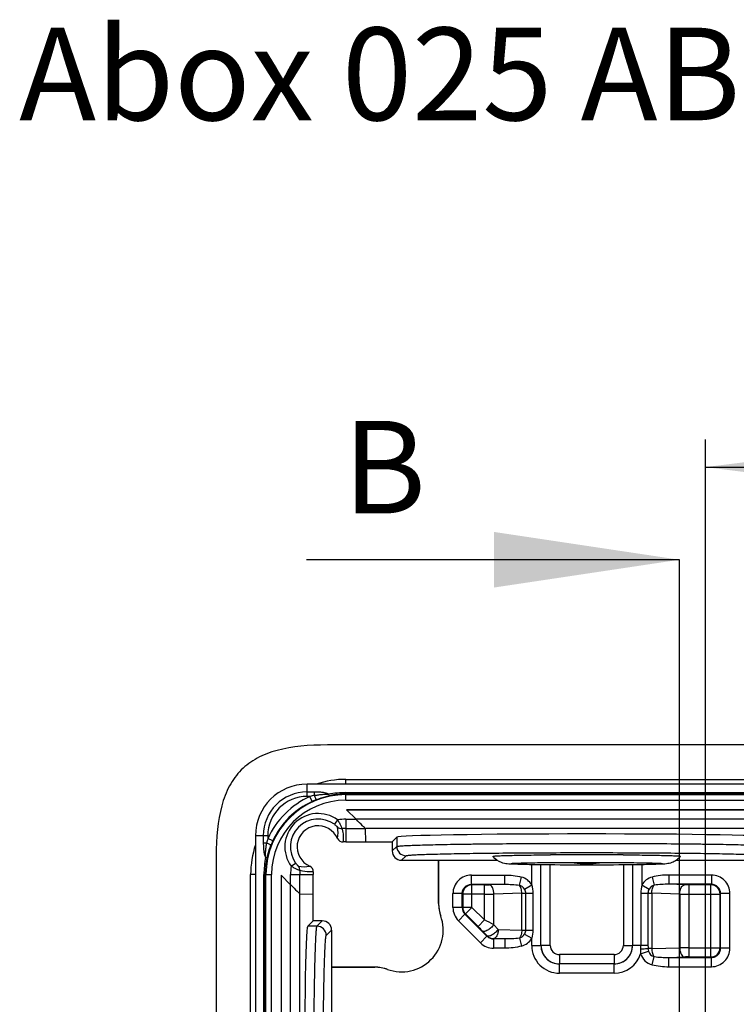
# Model space of a CAD drawing. Units: millimetres. Extents: x -3 to 844, y 0 to 594.
# Drawn here: x 137 to 175, y 96 to 150 of the extents above; entities that cross this region are included whole.
import ezdxf

# ---------------------------------------------------------------- set-up
doc = ezdxf.new("R2010")
doc.units = ezdxf.units.MM
doc.header["$LTSCALE"] = 46.255
doc.linetypes.add('CENTER', pattern=[0.6, 0.375, -0.075, 0.075, -0.075])
doc.layers.get('0').update_dxf_attribs({"linetype": 'CONTINUOUS'})
for name, color, linetype in [('2D-BEMASSUNG', 7, 'CONTINUOUS'), ('AUSFORMSCHRAEGEN', 7, 'CONTINUOUS'), ('BEZUGSACHSEN', 7, 'CONTINUOUS'), ('NOTIZ', 7, 'CONTINUOUS'), ('RUNDUNGEN', 7, 'CONTINUOUS')]:
    doc.layers.add(name, color=color, linetype=linetype)
doc.styles.get("Standard").update_dxf_attribs({"font": 'txt', "width": 0.7})
doc.styles.add('TEXTSTYLE_12', font='txt', dxfattribs={"width": 0.7})
doc.dimstyles.new('DIMSTYLE_2', dxfattribs={"dimtxt": 2.5, "dimasz": 3.5, "dimexe": 1.5, "dimexo": 0, "dimtad": 1, "dimdsep": 46, "dimtxsty": 'Standard', "dimblk": '_FILLED', "dimblk1": '_FILLED', "dimblk2": '_FILLED', "dimcen": 0.09, "dimclrt": 5, "dimazin": 2, "dimtp": 0.3, "dimtm": 0.3, "dimtfac": 1, "dimtofl": 0, "dimtmove": 0, "dimatfit": 3, "dimldrblk": '_FILLED', "dimfxl": 1, "dimtolj": 1, "dimarcsym": 0})
doc.dimstyles.get("Standard").update_dxf_attribs({"dimtxt": 2.5, "dimasz": 3.5, "dimexe": 1.5, "dimexo": 0, "dimtad": 1, "dimdsep": 46, "dimtxsty": 'Standard', "dimblk": '_FILLED', "dimblk1": '_FILLED', "dimblk2": '_FILLED', "dimcen": 0.09, "dimclrt": 5, "dimazin": 2, "dimtol": 1, "dimtp": 0.05, "dimtm": 0.05, "dimtfac": 1, "dimtofl": 0, "dimtmove": 0, "dimatfit": 3, "dimldrblk": '_FILLED', "dimfxl": 1, "dimtolj": 1, "dimarcsym": 0})

# ---------------------------------------------------------------- blocks, each defined once
blk = doc.blocks.new('_FILLED')
at = {"color": 0, "linetype": 'ByBlock'}
blk.add_solid([(0, 0), (-1, 0.125), (-1, -0.125)], dxfattribs=at)
blk = doc.blocks.new('XSEC_FILLED')
at = {"color": 0, "linetype": 'ByBlock'}
blk.add_solid([(0, 0), (-1, 0.15), (-1, -0.15)], dxfattribs=at)
blk = doc.blocks.new('*D29')
at = {"layer": '2D-BEMASSUNG', "color": 2, "linetype": 'Continuous', "transparency": 16777216}
for p, q in [((173.779, 71.432), (173.779, 126.932)), ((205.979, 71.432), (205.979, 126.932)), ((173.779, 125.432), (189.879, 125.432)), ((205.979, 125.432), (189.879, 125.432))]:
    blk.add_line(p, q, dxfattribs=at)
at = {"layer": '2D-BEMASSUNG', "color": 2, "linetype": 'Continuous', "transparency": 16777216, "xscale": 3.5, "yscale": 3.5, "zscale": 3.5, "rotation": 180}
blk.add_blockref('_FILLED', (173.779, 125.432), dxfattribs=at)
at = {"layer": '2D-BEMASSUNG', "color": 2, "linetype": 'Continuous', "transparency": 16777216, "xscale": 3.5, "yscale": 3.5, "zscale": 3.5}
blk.add_blockref('_FILLED', (205.979, 125.432), dxfattribs=at)
at = {"layer": '2D-BEMASSUNG', "color": 5, "linetype": 'Continuous', "transparency": 16777216, "insert": (189.879, 128.557), "char_height": 2.5, "width": 10.71429, "attachment_point": 2, "line_spacing_factor": 0.9}
blk.add_mtext('32.2', dxfattribs=at)

msp = doc.modelspace()

# ---------------------------------------------------------------- linework, layer by layer
at = {"color": 7, "linetype": 'CENTER'}
msp.add_line((172.379, 105.934), (172.379, 120.432), dxfattribs=at)
at = {"color": 7, "linetype": 'Continuous'}
for p, q in [((226.379, 110.432), (153.379, 110.432)), ((227.478, 108.312), (152.28, 108.312)), ((225.344, 106.932), (154.415, 106.932)), ((149.499, 105.532), (149.499, 75.782)), ((147.379, 104.432), (147.379, 31.432)), ((165.325, 104.499), (165.419, 104.5)), ((169.339, 104.5), (169.433, 104.499)), ((150.879, 103.397), (150.879, 75.782))]:
    msp.add_line(p, q, dxfattribs=at)
at = {"color": 9, "linetype": 'CENTER'}
msp.add_line((172.379, 33.233), (172.379, 105.934), dxfattribs=at)
at = {"color": 7, "linetype": 'Continuous'}
for centre, radius, start, end in [((152.28, 105.532), 2.781, 90, 180), ((167.328, -159.083), 263.589, 89.98894, 90.41503), ((167.391, -170.239), 274.745, 89.59362, 90.00241), ((167.38, 109.023), 5.005, 260.1871, 267.7221), ((167.379, 109.018), 5, 267.7262, 271.9432), ((167.379, 109.023), 5.006, 271.9478, 279.8109)]:
    msp.add_arc(centre, radius, start, end, dxfattribs=at)
for points, knots in [([(153.379, 110.432), (152.379, 110.432), (151.004, 110.308), (149.556, 109.755), (148.691, 109.121), (148.056, 108.255), (147.504, 106.808), (147.379, 105.432), (147.379, 104.432)], [0, 0, 0, 0, 0.25, 0.375, 0.5, 0.625, 0.75, 1, 1, 1, 1]), ([(162.33, 104.417), (162.327, 104.42), (162.352, 104.429), (162.378, 104.43), (162.446, 104.438), (162.531, 104.443), (162.646, 104.449), (162.846, 104.458), (163.156, 104.467), (163.593, 104.477), (164.11, 104.486), (164.696, 104.493), (165.109, 104.497), (165.325, 104.499)], [0, 0, 0, 0, 0.003565, 0.015518, 0.036239, 0.065649, 0.103624, 0.149971, 0.266735, 0.413499, 0.587164, 0.784058, 1, 1, 1, 1]), ([(163.495, 103.987), (163.418, 103.99), (163.28, 103.996), (163.04, 104.011), (162.693, 104.079), (162.443, 104.266), (162.33, 104.417)], [0, 0, 0, 0, 0.180031, 0.322446, 0.559263, 1, 1, 1, 1]), ([(169.433, 104.499), (169.649, 104.497), (170.062, 104.493), (170.648, 104.486), (171.165, 104.477), (171.602, 104.467), (171.912, 104.458), (172.113, 104.449), (172.227, 104.443), (172.312, 104.438), (172.38, 104.43), (172.406, 104.429), (172.431, 104.42), (172.429, 104.417)], [0, 0, 0, 0, 0.215928, 0.41281, 0.586468, 0.733228, 0.849994, 0.896344, 0.934323, 0.963738, 0.984467, 0.996427, 1, 1, 1, 1]), ([(172.429, 104.417), (172.37, 104.34), (172.233, 104.203), (171.973, 104.062), (171.72, 104.011), (171.482, 103.997), (171.346, 103.99), (171.27, 103.988)], [0, 0, 0, 0, 0.226707, 0.443942, 0.680946, 0.82222, 1, 1, 1, 1]), ([(163.307, 104.038), (163.286, 104.035), (163.425, 104.046), (163.484, 104.046), (163.659, 104.054), (163.838, 104.059), (164.15, 104.067), (164.6, 104.075), (165.209, 104.082), (165.891, 104.088), (166.622, 104.092), (167.124, 104.092), (167.379, 104.092)], [0, 0, 0, 0, 0.015842, 0.044367, 0.082175, 0.128283, 0.182015, 0.309957, 0.461169, 0.630424, 0.812072, 1, 1, 1, 1]), ([(167.379, 103.944), (166.615, 103.944), (165.544, 103.948), (164.249, 103.967), (163.719, 103.979), (163.495, 103.987)], [0, 0, 0, 0, 0.590283, 0.826852, 1, 1, 1, 1]), ([(167.379, 104.092), (167.857, 104.092), (168.755, 104.09), (169.826, 104.08), (170.558, 104.068), (170.97, 104.058), (171.261, 104.048), (171.413, 104.041), (171.464, 104.036)], [0, 0, 0, 0, 0.350852, 0.65961, 0.786192, 0.88854, 0.962396, 1, 1, 1, 1]), ([(171.27, 103.988), (171.046, 103.979), (170.516, 103.967), (169.219, 103.948), (168.146, 103.944), (167.379, 103.944)], [0, 0, 0, 0, 0.172625, 0.409065, 1, 1, 1, 1])]:
    msp.add_open_spline(points, degree=3, knots=knots, dxfattribs=at)
at = {"layer": 'AUSFORMSCHRAEGEN', "color": 7, "linetype": 'Continuous'}
for p, q in [((154.379, 105.208), (156.879, 105.208)), ((159.379, 104.208), (162.543, 104.208)), ((172.214, 104.208), (185.043, 104.208)), ((152.604, 100.932), (152.604, 103.432))]:
    msp.add_line(p, q, dxfattribs=at)
at = {"layer": 'BEZUGSACHSEN', "color": 7, "linetype": 'Continuous'}
for p, q in [((154.415, 106.932), (154.923, 106.424)), ((154.415, 106.932), (225.344, 106.932)), ((155.415, 105.924), (155.432, 105.208)), ((159.379, 101.868), (159.379, 104.208)), ((150.879, 103.397), (150.879, 75.782)), ((150.879, 103.397), (151.388, 102.888)), ((151.888, 102.397), (152.604, 102.38)), ((153.604, 98.432), (155.943, 98.432))]:
    msp.add_line(p, q, dxfattribs=at)
at = {"layer": 'BEZUGSACHSEN', "color": 9, "linetype": 'Continuous'}
for p, q in [((224.835, 106.424), (154.923, 106.424)), ((224.343, 105.924), (155.415, 105.924)), ((164.405, 102.874), (164.405, 103.965)), ((164.904, 99.606), (164.904, 103.958)), ((164.907, 99.609), (164.907, 103.958)), ((165.406, 99.609), (165.406, 103.953)), ((169.352, 103.953), (169.352, 99.609)), ((169.852, 103.958), (169.852, 99.609)), ((169.854, 103.958), (169.854, 99.606)), ((170.354, 103.965), (170.354, 102.874)), ((161.153, 102.907), (161.153, 103.407)), ((161.153, 103.407), (162.952, 103.407)), ((162.952, 102.907), (162.952, 103.407)), ((163.74, 102.862), (163.854, 103.296)), ((170.904, 103.296), (171.019, 102.862)), ((171.806, 103.407), (171.806, 102.907)), ((174.105, 103.407), (171.806, 103.407)), ((174.105, 103.407), (174.105, 102.907)), ((151.388, 75.782), (151.388, 102.888)), ((161.153, 102.907), (161.182, 102.879)), ((161.153, 102.907), (162.952, 102.907)), ((161.182, 101.661), (161.182, 102.879)), ((161.861, 102.879), (161.182, 102.879)), ((161.861, 100.982), (161.861, 102.879)), ((162.952, 102.907), (162.111, 102.882)), ((164.015, 102.651), (164.405, 102.874)), ((170.354, 102.874), (170.743, 102.651)), ((172.647, 102.882), (171.806, 102.907)), ((174.105, 102.907), (171.806, 102.907)), ((172.897, 98.986), (172.897, 102.879)), ((174.076, 102.879), (172.897, 102.879)), ((174.076, 102.879), (174.105, 102.907)), ((174.076, 98.986), (174.076, 102.879)), ((151.888, 75.782), (151.888, 102.397)), ((160.155, 101.649), (160.155, 102.408)), ((160.654, 102.408), (160.155, 102.408)), ((160.654, 101.649), (160.654, 102.408)), ((160.654, 102.408), (160.683, 102.379)), ((160.683, 102.379), (160.683, 101.661)), ((161.861, 102.379), (160.683, 102.379)), ((163.875, 102.429), (162.361, 102.383)), ((162.361, 100.727), (162.361, 102.383)), ((163.875, 100.436), (163.875, 102.429)), ((163.875, 102.429), (164.466, 102.429)), ((164.076, 102.429), (164.076, 100.436)), ((164.466, 102.429), (164.466, 100.436)), ((170.293, 102.429), (170.293, 99.606)), ((170.293, 102.429), (170.883, 102.429)), ((170.682, 102.429), (170.682, 99.606)), ((170.883, 102.429), (170.883, 99.436)), ((172.397, 102.383), (170.883, 102.429)), ((172.397, 102.383), (172.397, 99.482)), ((172.897, 102.379), (174.575, 102.379)), ((174.575, 102.379), (174.604, 102.408)), ((174.575, 99.485), (174.575, 102.379)), ((174.604, 99.456), (174.604, 102.408)), ((175.104, 102.408), (174.604, 102.408)), ((175.104, 99.456), (175.104, 102.408)), ((160.654, 101.649), (160.155, 101.649)), ((160.654, 101.649), (160.683, 101.661)), ((161.182, 101.661), (160.683, 101.661)), ((161.182, 101.661), (160.829, 101.308)), ((161.182, 101.661), (161.861, 100.982)), ((160.8, 101.296), (160.447, 100.943)), ((160.8, 101.296), (160.829, 101.308)), ((161.993, 100.103), (160.8, 101.296)), ((160.829, 101.308), (161.508, 100.629)), ((161.64, 99.75), (160.447, 100.943)), ((161.861, 100.982), (161.508, 100.629)), ((162.361, 100.727), (162.604, 100.475)), ((161.993, 100.103), (161.64, 99.75)), ((161.758, 100.374), (162.001, 100.121)), ((161.993, 100.103), (162.001, 100.121)), ((162.346, 99.957), (162.354, 99.975)), ((162.346, 99.957), (162.346, 99.458)), ((162.952, 99.957), (162.346, 99.957)), ((162.354, 99.975), (162.952, 99.957)), ((162.604, 100.475), (163.875, 100.436)), ((162.952, 99.957), (162.952, 99.458)), ((163.74, 100.002), (163.854, 99.568)), ((163.875, 100.436), (164.466, 100.436)), ((164.015, 100.214), (164.405, 99.991)), ((164.405, 99.606), (164.405, 99.991)), ((162.952, 99.458), (162.346, 99.458)), ((164.405, 99.606), (164.904, 99.606)), ((164.904, 99.606), (164.907, 99.609)), ((165.406, 99.609), (164.907, 99.609)), ((169.352, 99.609), (169.852, 99.609)), ((169.854, 99.606), (169.852, 99.609)), ((170.682, 99.606), (169.854, 99.606)), ((170.883, 99.436), (170.683, 99.436)), ((170.883, 99.436), (172.397, 99.482)), ((172.897, 99.485), (174.575, 99.485)), ((174.575, 99.485), (174.604, 99.456)), ((175.104, 99.456), (174.604, 99.456)), ((165.905, 99.109), (165.905, 98.61)), ((168.853, 99.109), (165.905, 99.109)), ((168.853, 99.109), (168.853, 98.61)), ((170.283, 99.149), (170.708, 99.293)), ((170.904, 98.568), (171.019, 99.002)), ((171.806, 98.957), (172.647, 98.983)), ((171.806, 98.458), (171.806, 98.957)), ((171.806, 98.957), (174.105, 98.957)), ((172.897, 98.986), (174.076, 98.986)), ((174.076, 98.986), (174.105, 98.957)), ((174.105, 98.458), (174.105, 98.957)), ((165.903, 98.607), (165.905, 98.61)), ((165.903, 98.108), (165.903, 98.607)), ((168.856, 98.607), (165.903, 98.607)), ((168.853, 98.61), (165.905, 98.61)), ((168.856, 98.607), (168.853, 98.61)), ((168.856, 98.108), (168.856, 98.607)), ((171.806, 98.458), (174.105, 98.458)), ((168.856, 98.108), (165.903, 98.108))]:
    msp.add_line(p, q, dxfattribs=at)
for centre, radius, start, end in [((161.153, 102.409), 0.998, 89.9708, 180.0292), ((163.625, 102.429), 0.897, 29.7299, 75.2509), ((171.133, 102.429), 0.897, 104.7491, 150.2701), ((174.105, 102.409), 0.998, 359.971, 90.029), ((161.184, 102.378), 0.501, 90.1888, 179.8112), ((161.872, 110.99), 8.111, 269.9214, 271.6876), ((163.625, 102.429), 0.449, 29.7299, 75.2509), ((171.133, 102.429), 0.449, 104.7491, 150.2701), ((174.074, 102.378), 0.501, 0.1888, 89.8112), ((161.883, 134.816), 32.436, 269.9607, 270.8439), ((172.892, 137.227), 34.848, 269.1867, 270.0088), ((161.153, 101.649), 0.999, 179.9976, 225.0024), ((161.152, 101.649), 0.498, 179.9273, 225.0727), ((161.184, 101.662), 0.501, 180.0645, 224.9355), ((148.881, 87.998), 17.86, 43.8639, 45.0094), ((146.3, 69.847), 34.807, 62.5197, 63.4436), ((162.346, 100.455), 0.498, 224.9273, 270.0727), ((162.354, 100.476), 0.501, 225.0645, 269.9355), ((163.625, 100.436), 0.449, 284.7491, 330.2701), ((163.625, 100.436), 0.897, 284.7491, 330.2701), ((162.346, 100.456), 0.999, 224.9976, 270.0024), ((165.902, 99.605), 1.497, 179.9713, 270.0287), ((165.9, 99.603), 0.996, 179.8642, 270.1358), ((165.907, 99.61), 1, 180.0784, 269.9216), ((165.905, 99.608), 0.499, 179.971, 270.029), ((168.852, 99.61), 1, 270.0784, 359.9216), ((168.853, 99.608), 0.499, 269.971, 0.029), ((168.858, 99.603), 0.996, 269.8642, 0.1358), ((167.345, 99.606), 2.948, 356.5593, 359.9914), ((219.524, 99.61), 48.841, 180.0045, 180.2036), ((172.875, 67.049), 32.436, 89.9607, 90.8439), ((174.074, 99.487), 0.501, 270.1888, 359.8112), ((174.105, 99.456), 0.998, 269.971, 0.029), ((168.857, 99.605), 1.497, 269.9664, 342.2862), ((171.133, 99.436), 0.897, 198.6327, 255.2509), ((171.133, 99.436), 0.449, 198.6328, 255.2509), ((172.886, 90.875), 8.111, 89.9214, 91.6876)]:
    msp.add_arc(centre, radius, start, end, dxfattribs=at)
at = {"layer": 'BEZUGSACHSEN', "color": 7, "linetype": 'Continuous'}
for centre, radius, start, end in [((161.377, 101.868), 1.998, 180.0029, 184.4549), ((161.38, 101.868), 2.001, 184.4537, 185.4623), ((161.376, 101.868), 1.997, 185.4611, 194.2897), ((157.379, 100.432), 2.25, 250.2436, 19.7564), ((161.38, 101.869), 2.001, 194.2884, 195.3172), ((161.377, 101.868), 1.998, 195.316, 199.7535), ((155.943, 96.435), 1.998, 85.5451, 89.9971), ((155.943, 96.431), 2.001, 84.5377, 85.5463), ((155.944, 96.435), 1.997, 75.7104, 84.539), ((155.942, 96.431), 2.001, 74.6828, 75.7116), ((155.943, 96.435), 1.998, 70.2465, 74.684)]:
    msp.add_arc(centre, radius, start, end, dxfattribs=at)
for centre, major_axis, start_param, end_param in [((154.915, 106.424), (0.5, -0.5), 6.292119, 7.845462), ((151.388, 102.897), (-0.5, 0.5), 1.579316, 3.132659)]:
    msp.add_ellipse(centre, major_axis=major_axis, ratio=0.008519, start_param=start_param, end_param=end_param, dxfattribs=at)
at = {"layer": 'BEZUGSACHSEN', "color": 9, "linetype": 'Continuous'}
for points in [[(162.952, 103.407), (163.255, 103.407), (163.561, 103.374), (163.854, 103.296)], [(171.806, 103.407), (171.504, 103.407), (171.197, 103.374), (170.904, 103.296)], [(162.952, 102.907), (163.215, 102.911), (163.479, 102.898), (163.74, 102.862)], [(164.015, 102.651), (164.053, 102.584), (164.076, 102.505), (164.076, 102.429)], [(164.405, 102.874), (164.446, 102.73), (164.466, 102.578), (164.466, 102.429)], [(170.354, 102.874), (170.313, 102.73), (170.293, 102.578), (170.293, 102.429)], [(170.743, 102.651), (170.705, 102.584), (170.682, 102.505), (170.682, 102.429)], [(171.806, 102.907), (171.543, 102.911), (171.279, 102.898), (171.019, 102.862)], [(163.74, 100.002), (163.479, 99.966), (163.215, 99.954), (162.952, 99.957)], [(164.076, 100.436), (164.076, 100.359), (164.053, 100.28), (164.015, 100.214)], [(164.466, 100.436), (164.466, 100.286), (164.446, 100.135), (164.405, 99.991)], [(163.854, 99.568), (163.561, 99.491), (163.255, 99.458), (162.952, 99.458)], [(170.287, 99.429), (170.282, 99.336), (170.278, 99.243), (170.283, 99.149)], [(170.683, 99.436), (170.683, 99.388), (170.692, 99.339), (170.708, 99.293)], [(171.019, 99.002), (171.279, 98.966), (171.543, 98.954), (171.806, 98.957)], [(170.904, 98.568), (171.197, 98.491), (171.504, 98.458), (171.806, 98.458)]]:
    msp.add_open_spline(points, degree=3, dxfattribs=at)
for points, knots in [([(160.654, 102.408), (160.654, 102.473), (160.679, 102.605), (160.79, 102.771), (160.957, 102.882), (161.088, 102.908), (161.153, 102.907)], [0, 0, 0, 0, 0.249971, 0.500034, 0.750028, 1, 1, 1, 1]), ([(162.361, 102.383), (162.36, 102.445), (162.345, 102.565), (162.289, 102.747), (162.188, 102.875), (162.111, 102.882)], [0, 0, 0, 0, 0.318956, 0.605824, 1, 1, 1, 1]), ([(163.875, 102.429), (163.873, 102.513), (163.851, 102.666), (163.786, 102.811), (163.74, 102.862)], [0, 0, 0, 0, 0.55104, 1, 1, 1, 1]), ([(170.883, 102.429), (170.885, 102.513), (170.907, 102.666), (170.973, 102.811), (171.019, 102.862)], [0, 0, 0, 0, 0.55104, 1, 1, 1, 1]), ([(172.397, 102.383), (172.398, 102.445), (172.413, 102.565), (172.469, 102.747), (172.57, 102.875), (172.647, 102.882)], [0, 0, 0, 0, 0.318955, 0.605824, 1, 1, 1, 1]), ([(172.897, 102.879), (172.875, 102.879), (172.792, 102.879), (172.709, 102.88), (172.647, 102.882)], [0, 0, 0, 0, 0.260988, 1, 1, 1, 1]), ([(174.604, 102.408), (174.604, 102.473), (174.579, 102.605), (174.468, 102.771), (174.302, 102.882), (174.17, 102.908), (174.105, 102.907)], [0, 0, 0, 0, 0.249939, 0.499996, 0.750035, 1, 1, 1, 1]), ([(162.361, 100.727), (162.314, 100.667), (162.209, 100.557), (162.063, 100.446), (161.944, 100.385), (161.858, 100.355), (161.786, 100.353), (161.758, 100.374)], [0, 0, 0, 0, 0.315593, 0.618128, 0.747262, 0.854573, 1, 1, 1, 1]), ([(162.604, 100.475), (162.556, 100.414), (162.451, 100.304), (162.305, 100.193), (162.187, 100.132), (162.101, 100.102), (162.029, 100.1), (162.001, 100.121)], [0, 0, 0, 0, 0.31557, 0.618158, 0.74727, 0.854579, 1, 1, 1, 1]), ([(162.604, 100.475), (162.602, 100.412), (162.588, 100.292), (162.532, 100.111), (162.431, 99.982), (162.354, 99.975)], [0, 0, 0, 0, 0.318993, 0.605812, 1, 1, 1, 1]), ([(163.875, 100.436), (163.873, 100.351), (163.851, 100.198), (163.786, 100.053), (163.74, 100.002)], [0, 0, 0, 0, 0.55104, 1, 1, 1, 1]), ([(170.287, 99.429), (170.328, 99.43), (170.46, 99.431), (170.592, 99.433), (170.683, 99.436)], [0, 0, 0, 0, 0.309695, 1, 1, 1, 1]), ([(170.883, 99.436), (170.885, 99.351), (170.907, 99.198), (170.973, 99.053), (171.019, 99.002)], [0, 0, 0, 0, 0.55104, 1, 1, 1, 1]), ([(172.397, 99.482), (172.398, 99.419), (172.413, 99.299), (172.469, 99.118), (172.57, 98.99), (172.647, 98.983)], [0, 0, 0, 0, 0.318956, 0.605824, 1, 1, 1, 1]), ([(174.105, 98.957), (174.17, 98.957), (174.302, 98.983), (174.468, 99.094), (174.579, 99.26), (174.604, 99.391), (174.604, 99.456)], [0, 0, 0, 0, 0.249939, 0.499996, 0.750035, 1, 1, 1, 1])]:
    msp.add_open_spline(points, degree=3, knots=knots, dxfattribs=at)
at = {"layer": 'RUNDUNGEN', "color": 9, "linetype": 'Continuous'}
for p, q in [((154.379, 108.312), (154.379, 108.575)), ((154.379, 108.575), (225.379, 108.575)), ((152.28, 107.655), (152.28, 108.312)), ((152.679, 107.891), (152.28, 107.891)), ((152.439, 107.655), (152.28, 107.655)), ((152.565, 107.382), (152.439, 107.655)), ((152.679, 107.706), (152.679, 107.891)), ((154.379, 107.449), (154.379, 107.857)), ((154.379, 107.857), (225.379, 107.857)), ((154.379, 107.789), (225.379, 107.789)), ((154.379, 107.748), (225.379, 107.748)), ((154.379, 107.449), (225.379, 107.449)), ((153.931, 106.39), (153.756, 106.146)), ((154.379, 106.424), (154.379, 105.924)), ((154.379, 106.424), (154.923, 106.424)), ((154.379, 105.924), (154.379, 105.208)), ((154.379, 105.924), (155.415, 105.924)), ((150.157, 105.532), (149.499, 105.532)), ((149.92, 105.532), (149.92, 105.132)), ((150.157, 105.532), (150.157, 105.372)), ((150.429, 105.247), (150.157, 105.372)), ((157.122, 105.451), (157.122, 104.951)), ((150.106, 105.132), (149.92, 105.132)), ((156.879, 104.708), (157.122, 104.951)), ((157.379, 104.208), (157.622, 104.451)), ((151.422, 103.88), (151.665, 104.056)), ((149.237, 75.782), (149.237, 103.432)), ((149.499, 103.432), (149.237, 103.432)), ((149.955, 75.782), (149.955, 103.432)), ((149.955, 103.432), (150.363, 103.432)), ((150.023, 75.782), (150.023, 103.432)), ((150.063, 75.782), (150.063, 103.432)), ((150.363, 75.782), (150.363, 103.432)), ((151.388, 102.888), (151.388, 103.432)), ((151.388, 103.432), (152.604, 103.432)), ((151.888, 102.397), (151.888, 103.432)), ((152.816, 100.644), (152.316, 100.644)), ((152.816, 100.644), (153.104, 100.932)), ((153.316, 100.145), (153.604, 100.432))]:
    msp.add_line(p, q, dxfattribs=at)
at = {"layer": 'RUNDUNGEN', "color": 7, "linetype": 'Continuous'}
for p, q in [((154.415, 106.932), (154.923, 106.424)), ((155.415, 105.924), (155.432, 105.208)), ((157.122, 105.451), (156.879, 105.208)), ((156.879, 105.208), (156.879, 104.708)), ((157.379, 104.208), (159.379, 104.208)), ((159.379, 104.208), (159.379, 101.868)), ((151.388, 102.888), (150.879, 103.397)), ((151.888, 102.397), (152.604, 102.38)), ((152.604, 100.932), (152.316, 100.644)), ((153.104, 100.932), (152.604, 100.932)), ((153.604, 100.432), (153.604, 93.217)), ((155.943, 98.432), (153.604, 98.432))]:
    msp.add_line(p, q, dxfattribs=at)
at = {"layer": 'RUNDUNGEN', "color": 9, "linetype": 'Continuous'}
for centre, radius, start, end in [((154.379, 103.432), 5.142, 90, 108.2238), ((152.28, 105.532), 2.36, 90, 180), ((154.379, 103.432), 4.316, 90, 180), ((154.379, 103.432), 4.646, 114.6737, 155.3263), ((152.28, 105.532), 2.123, 90, 180), ((154.379, 103.432), 4.016, 90, 180), ((154.278, 99.65), 8.213, 101.2213, 102.9323), ((154.504, 103.162), 4.645, 111.6684, 114.6794), ((154.38, 102.825), 5.031, 90.0103, 100.7958), ((154.382, 103.683), 4.105, 90.0376, 102.4275), ((154.379, 103.432), 4.347, 114.6737, 155.3263), ((152.879, 104.932), 1.797, 54.173, 215.827), ((154.382, 103.429), 2.995, 90.0467, 98.6472), ((152.45, 105.698), 1.508, 347.9056, 11.5229), ((154.138, 106.213), 0.3, 225.5033, 275.0242), ((154.38, 103.455), 2.469, 90.0301, 95.0292), ((158.162, 103.534), 8.213, 167.0677, 168.7787), ((154.379, 103.432), 5.142, 161.7761, 180), ((154.649, 103.308), 4.645, 155.3206, 158.3316), ((157.622, 104.951), 0.5, 180.021, 269.979), ((154.98, 103.432), 5.025, 169.1965, 179.9967), ((154.11, 103.432), 4.087, 167.5446, 179.9897), ((154.383, 103.43), 2.995, 171.3523, 179.9536), ((152.114, 105.361), 1.507, 258.4711, 282.1019), ((151.598, 103.674), 0.3, 354.9759, 44.4965), ((154.357, 103.431), 2.469, 174.9708, 179.9699), ((152.816, 100.144), 0.5, 0.0209, 89.9791)]:
    msp.add_arc(centre, radius, start, end, dxfattribs=at)
at = {"layer": 'RUNDUNGEN', "color": 7, "linetype": 'Continuous'}
for centre, radius, start, end in [((152.879, 104.932), 1.497, 54.173, 215.827), ((152.879, 104.932), 1.138, 23.2688, 246.7312), ((154.2, 105.5), 0.3, 203.2658, 274.8843), ((154.379, 103.404), 1.804, 89.9886, 94.8724), ((152.311, 103.611), 0.3, 355.1157, 66.7342), ((154.407, 103.433), 1.804, 175.1276, 180.0114), ((161.391, 101.871), 2.012, 180.0729, 199.6835), ((157.379, 100.432), 2.25, 250.2436, 19.7564), ((155.941, 96.42), 2.012, 70.3165, 89.9271)]:
    msp.add_arc(centre, radius, start, end, dxfattribs=at)
for centre, major_axis, ratio, start_param, end_param in [((154.915, 106.424), (0.5, -0.5), 0.008519, 0.008934, 1.562277), ((167.379, 105.448), (10.259, 0), 0.017455, 0.017453, 3.124139), ((157.379, 104.708), (0.354, 0.354), 0.999695, -3.926839, -2.356347), ((151.388, 102.897), (-0.5, 0.5), 0.008519, -4.703869, -3.150526), ((152.319, 88.932), (0, 11.714), 0.017455, 0.017453, 3.124139), ((153.104, 100.432), (0.354, 0.354), 0.999695, -0.785246, 0.785246)]:
    msp.add_ellipse(centre, major_axis=major_axis, ratio=ratio, start_param=start_param, end_param=end_param, dxfattribs=at)
at = {"layer": 'RUNDUNGEN', "color": 9, "linetype": 'Continuous'}
for points, knots in [([(153.438, 107.768), (153.418, 107.789), (153.359, 107.814), (153.271, 107.839), (153.175, 107.857), (153.044, 107.875), (152.879, 107.888), (152.746, 107.891), (152.679, 107.891)], [0, 0, 0, 0, 0.11199, 0.234372, 0.359853, 0.486775, 0.74275, 1, 1, 1, 1]), ([(152.679, 107.706), (152.742, 107.717), (152.868, 107.738), (153.026, 107.757), (153.153, 107.767), (153.248, 107.772), (153.343, 107.774), (153.406, 107.765), (153.437, 107.768)], [0, 0, 0, 0, 0.250511, 0.501001, 0.626143, 0.751102, 0.875648, 1, 1, 1, 1]), ([(152.789, 107.478), (152.786, 107.479), (152.782, 107.486), (152.773, 107.499), (152.762, 107.52), (152.742, 107.559), (152.714, 107.622), (152.691, 107.676), (152.679, 107.706)], [0, 0, 0, 0, 0.03038, 0.092356, 0.185181, 0.306643, 0.6215, 1, 1, 1, 1]), ([(152.789, 107.478), (152.961, 107.547), (153.197, 107.623), (153.438, 107.679), (153.498, 107.692)], [0, 0, 0, 0, 0.75098, 1, 1, 1, 1]), ([(153.498, 107.692), (153.487, 107.693), (153.461, 107.721), (153.447, 107.748), (153.438, 107.768)], [0, 0, 0, 0, 0.348877, 1, 1, 1, 1]), ([(153.931, 106.39), (153.965, 106.333), (154.024, 106.226), (154.087, 106.096), (154.126, 106.008), (154.146, 105.962), (154.157, 105.932), (154.163, 105.918), (154.164, 105.914)], [0, 0, 0, 0, 0.370213, 0.692242, 0.819283, 0.915767, 0.97703, 1, 1, 1, 1]), ([(153.756, 106.146), (153.778, 106.13), (153.819, 106.099), (153.866, 106.059), (153.896, 106.031), (153.913, 106.016), (153.921, 106.005), (153.927, 106.001), (153.928, 105.999)], [0, 0, 0, 0, 0.361581, 0.683397, 0.813301, 0.913089, 0.976679, 1, 1, 1, 1]), ([(154.164, 105.914), (154.18, 105.856), (154.231, 105.622), (154.24, 105.38), (154.226, 105.201)], [0, 0, 0, 0, 0.251782, 1, 1, 1, 1]), ([(149.92, 105.132), (149.92, 105.065), (149.923, 104.933), (149.937, 104.767), (149.954, 104.637), (149.972, 104.541), (149.997, 104.452), (150.023, 104.394), (150.044, 104.374)], [0, 0, 0, 0, 0.257276, 0.513276, 0.64021, 0.765699, 0.888082, 1, 1, 1, 1]), ([(150.044, 104.374), (150.046, 104.405), (150.038, 104.469), (150.04, 104.564), (150.044, 104.659), (150.055, 104.786), (150.074, 104.944), (150.094, 105.069), (150.106, 105.132)], [0, 0, 0, 0, 0.124354, 0.248896, 0.373854, 0.498996, 0.749488, 1, 1, 1, 1]), ([(150.333, 105.023), (150.332, 105.025), (150.325, 105.03), (150.313, 105.038), (150.292, 105.049), (150.252, 105.069), (150.189, 105.097), (150.135, 105.12), (150.106, 105.132)], [0, 0, 0, 0, 0.03038, 0.092356, 0.185181, 0.306643, 0.6215, 1, 1, 1, 1]), ([(150.119, 104.313), (150.132, 104.373), (150.188, 104.614), (150.265, 104.85), (150.333, 105.023)], [0, 0, 0, 0, 0.249021, 1, 1, 1, 1]), ([(157.122, 104.951), (157.127, 104.956), (157.151, 104.961), (157.195, 104.969), (157.265, 104.976), (157.357, 104.984), (157.473, 104.992), (157.674, 105.004), (157.983, 105.017), (158.418, 105.031), (158.938, 105.045), (159.537, 105.058), (160.21, 105.07), (160.95, 105.081), (162.052, 105.094), (163.542, 105.107), (165.424, 105.116), (167.38, 105.119), (169.335, 105.116), (171.217, 105.107), (172.706, 105.094), (173.808, 105.081), (174.548, 105.07), (175.221, 105.058), (175.821, 105.045), (176.34, 105.031), (176.776, 105.017), (177.084, 105.004), (177.285, 104.992), (177.401, 104.984), (177.494, 104.976), (177.563, 104.969), (177.607, 104.961), (177.631, 104.956), (177.636, 104.951)], [0, 0, 0, 0, 0.001088, 0.00331, 0.006688, 0.01122, 0.0169, 0.023714, 0.040683, 0.061972, 0.087381, 0.116672, 0.149571, 0.18577, 0.224931, 0.310651, 0.403517, 0.500026, 0.596525, 0.68937, 0.775074, 0.814231, 0.850428, 0.883326, 0.912618, 0.938027, 0.959316, 0.976285, 0.983099, 0.988778, 0.993311, 0.996689, 0.998911, 1, 1, 1, 1]), ([(150.119, 104.313), (150.119, 104.325), (150.091, 104.351), (150.063, 104.365), (150.044, 104.374)], [0, 0, 0, 0, 0.34897, 1, 1, 1, 1]), ([(157.622, 104.451), (157.627, 104.456), (157.65, 104.461), (157.691, 104.469), (157.758, 104.476), (157.845, 104.485), (157.956, 104.492), (158.147, 104.504), (158.441, 104.517), (158.855, 104.531), (159.349, 104.545), (159.919, 104.558), (160.559, 104.57), (161.264, 104.581), (162.312, 104.594), (163.729, 104.607), (165.519, 104.616), (167.38, 104.619), (169.24, 104.616), (171.03, 104.607), (172.447, 104.594), (173.495, 104.581), (174.199, 104.57), (174.839, 104.558), (175.409, 104.545), (175.904, 104.531), (176.318, 104.517), (176.611, 104.504), (176.802, 104.492), (176.913, 104.485), (177.001, 104.476), (177.067, 104.469), (177.109, 104.461), (177.131, 104.456), (177.136, 104.451)], [0, 0, 0, 0, 0.001096, 0.003321, 0.006701, 0.011235, 0.016916, 0.023731, 0.040701, 0.06199, 0.087398, 0.116689, 0.149586, 0.185784, 0.224943, 0.310659, 0.403521, 0.500026, 0.596521, 0.689362, 0.775062, 0.814218, 0.850413, 0.88331, 0.912601, 0.93801, 0.959298, 0.976268, 0.983083, 0.988763, 0.993298, 0.996678, 0.998904, 1, 1, 1, 1]), ([(151.897, 103.647), (151.893, 103.648), (151.88, 103.655), (151.85, 103.665), (151.804, 103.686), (151.715, 103.724), (151.585, 103.787), (151.478, 103.847), (151.422, 103.88)], [0, 0, 0, 0, 0.022908, 0.084054, 0.180413, 0.307366, 0.629428, 1, 1, 1, 1]), ([(151.812, 103.884), (151.811, 103.884), (151.807, 103.89), (151.796, 103.899), (151.781, 103.916), (151.752, 103.946), (151.713, 103.993), (151.681, 104.034), (151.665, 104.056)], [0, 0, 0, 0, 0.023257, 0.086722, 0.18639, 0.31622, 0.638099, 1, 1, 1, 1]), ([(152.61, 103.586), (152.55, 103.581), (152.311, 103.571), (152.07, 103.601), (151.897, 103.647)], [0, 0, 0, 0, 0.251363, 1, 1, 1, 1]), ([(152.816, 77.22), (152.81, 77.226), (152.804, 77.253), (152.795, 77.303), (152.786, 77.383), (152.777, 77.489), (152.768, 77.621), (152.755, 77.851), (152.74, 78.203), (152.723, 78.701), (152.708, 79.294), (152.693, 79.979), (152.679, 80.747), (152.666, 81.593), (152.651, 82.852), (152.636, 84.552), (152.626, 86.7), (152.622, 88.932), (152.626, 91.164), (152.636, 93.313), (152.651, 95.013), (152.666, 96.271), (152.679, 97.117), (152.693, 97.886), (152.708, 98.57), (152.723, 99.164), (152.74, 99.661), (152.755, 100.013), (152.768, 100.243), (152.777, 100.376), (152.786, 100.482), (152.795, 100.561), (152.804, 100.611), (152.81, 100.638), (152.816, 100.644)], [0, 0, 0, 0, 0.00109, 0.003314, 0.006694, 0.01123, 0.016914, 0.023732, 0.04071, 0.062008, 0.087428, 0.116731, 0.149642, 0.185852, 0.225019, 0.31073, 0.403555, 0.500004, 0.596453, 0.689277, 0.774987, 0.814154, 0.850364, 0.883274, 0.912576, 0.937996, 0.959294, 0.976272, 0.983089, 0.988772, 0.993308, 0.996687, 0.99891, 1, 1, 1, 1]), ([(153.316, 77.72), (153.31, 77.726), (153.304, 77.752), (153.295, 77.8), (153.286, 77.876), (153.277, 77.977), (153.268, 78.104), (153.255, 78.324), (153.24, 78.661), (153.223, 79.137), (153.207, 79.706), (153.193, 80.361), (153.179, 81.097), (153.166, 81.907), (153.151, 83.111), (153.136, 84.739), (153.126, 86.796), (153.122, 88.932), (153.126, 91.069), (153.136, 93.126), (153.151, 94.754), (153.166, 95.958), (153.179, 96.768), (153.193, 97.504), (153.207, 98.159), (153.223, 98.727), (153.24, 99.203), (153.255, 99.54), (153.268, 99.76), (153.277, 99.888), (153.286, 99.989), (153.295, 100.065), (153.304, 100.113), (153.31, 100.139), (153.316, 100.145)], [0, 0, 0, 0, 0.001097, 0.003325, 0.006706, 0.011243, 0.016928, 0.023746, 0.040725, 0.062023, 0.087443, 0.116745, 0.149655, 0.185864, 0.22503, 0.310737, 0.403558, 0.500004, 0.59645, 0.68927, 0.774977, 0.814142, 0.85035, 0.88326, 0.912561, 0.937981, 0.959278, 0.976257, 0.983075, 0.988759, 0.993296, 0.996677, 0.998903, 1, 1, 1, 1])]:
    msp.add_open_spline(points, degree=3, knots=knots, dxfattribs=at)

# ---------------------------------------------------------------- texts
at = {"color": 7, "linetype": 'Continuous', "insert": (154.22, 127.932), "char_height": 5, "width": 5.89286, "attachment_point": 1, "line_spacing_factor": 0.9}
msp.add_mtext('B', dxfattribs=at)
at = {"layer": 'NOTIZ', "color": 5, "linetype": 'Continuous', "insert": (136.743, 149.162), "char_height": 5, "width": 68.6875, "attachment_point": 1, "line_spacing_factor": 0.9, "style": 'TEXTSTYLE_12'}
msp.add_mtext('Abox 025 AB-Pot', dxfattribs=at)

# ---------------------------------------------------------------- dimensions: what is measured, and where the dimension line sits
at = {"layer": '2D-BEMASSUNG', "color": 2, "linetype": 'Continuous'}
dim = msp.add_linear_dim(base=(205.979, 125.432), p1=(173.779, 71.432), p2=(205.979, 71.432), dimstyle='DIMSTYLE_2', dxfattribs=at)
dim.commit()
dim.dimension.update_dxf_attribs({"geometry": '*D29', "text_midpoint": (189.522, 125.432), "dimtype": 160})

# ---------------------------------------------------------------- leaders
at = {"color": 7, "linetype": 'Continuous'}
msp.add_leader([(172.379, 120.432), (152.256, 120.432)], dimstyle='Standard', override={"dimasz": 10, "dimtad": 0, "dimldrblk": 'XSEC_FILLED'}, dxfattribs=at)

doc.saveas('drawing.dxf')
